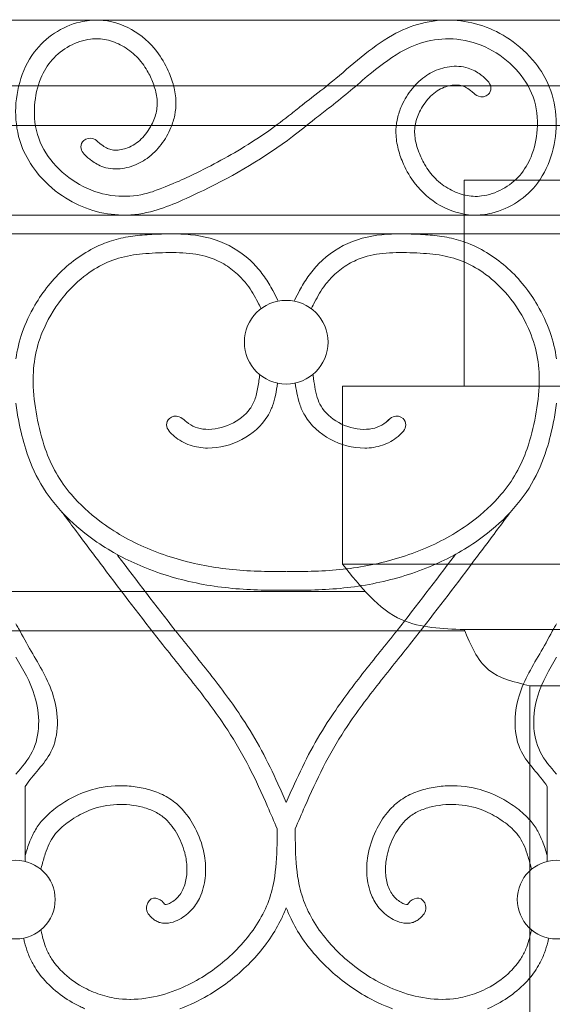
# Model space of a CAD drawing. Units: millimetres. Extents: x 1087 to 5758, y 984 to 2454.
# Drawn here: x 3031 to 3059, y 1608 to 1661 of the extents above; entities that cross this region are included whole.
import ezdxf

# ---------------------------------------------------------------- set-up
doc = ezdxf.new("R2010")
doc.units = ezdxf.units.MM
for name, color, linetype, lineweight in [('+A_A_0.05', 1, 'Continuous', 0), ('+A_A_0.15', 3, 'Continuous', 15), ('+A_A_0.20', 6, 'Continuous', 0), ('Portas gradil', 2, 'Continuous', 0)]:
    doc.layers.add(name, color=color, linetype=linetype, lineweight=lineweight)

# ---------------------------------------------------------------- blocks, each defined once
blk = doc.blocks.new('Janela 2')
at = {"layer": 'Portas gradil'}
for p, q in [((32349.241, 5002.913), (32349.241, 5013.913)), ((32349.241, 5013.913), (32384.241, 5013.913)), ((32342.741, 5002.913), (32388.741, 5002.913)), ((32342.741, 4993.413), (32342.741, 5002.913)), ((32342.741, 4993.413), (32388.741, 4993.413)), ((32349.241, 4989.913), (32382.241, 4989.913)), ((32352.741, 4986.413), (32352.741, 4986.913)), ((32352.741, 4986.913), (32378.741, 4986.913)), ((32352.741, 4921.913), (32352.741, 4986.413)), ((32352.741, 4985.413), (32352.741, 4986.413))]:
    blk.add_line(p, q, dxfattribs=at)
for points in [[(32349.241, 4989.913), (32345.919, 4990.429), (32342.741, 4993.413)], [(32352.741, 4986.913), (32350.538, 4987.766), (32349.241, 4989.913)]]:
    blk.add_spline(points, degree=3, dxfattribs=at)
blk = doc.blocks.new('Gradil')
at = {"layer": '+A_A_0.05'}
for p, q in [((31395.817, 11916.943), (31395.817, 11920.943)), ((31423.712, 11916.943), (31423.712, 11920.943))]:
    blk.add_line(p, q, dxfattribs=at)
for centre, radius in [((31409.764, 11944.676), 2.235), ((31395.317, 11914.905), 2.098), ((31424.212, 11914.905), 2.098)]:
    blk.add_circle(centre, radius, dxfattribs=at)
for points, knots in [([(31395.317, 11943.787), (31395.384, 11944.265), (31395.501, 11944.74), (31395.837, 11945.704), (31396.065, 11946.193), (31396.762, 11947.383), (31397.288, 11948.046), (31398.533, 11949.178), (31399.259, 11949.649), (31400.378, 11950.087), (31400.718, 11950.184), (31401.395, 11950.324), (31401.734, 11950.367), (31402.414, 11950.427), (31402.751, 11950.443), (31403.434, 11950.465), (31403.781, 11950.468), (31404.829, 11950.423), (31405.537, 11950.323), (31406.893, 11949.799), (31407.515, 11949.379), (31408.238, 11948.645), (31408.431, 11948.415), (31408.769, 11947.931), (31408.914, 11947.682), (31409.137, 11947.269), (31409.22, 11947.104), (31409.302, 11946.942), (31409.314, 11946.918), (31409.326, 11946.893), (31409.339, 11946.869)], [36.632016, 36.632016, 36.632016, 36.632016, 37.459157, 37.459157, 38.373167, 38.373167, 39.813955, 39.813955, 41.254743, 41.254743, 41.851661, 41.851661, 42.448578, 42.448578, 43.051648, 43.051648, 43.654717, 43.654717, 44.860855, 44.860855, 46.066994, 46.066994, 46.559007, 46.559007, 47.051019, 47.051019, 47.381268, 47.381268, 47.381268, 47.430506, 47.430506, 47.430506, 47.430506]), ([(31424.212, 11943.787), (31424.144, 11944.265), (31424.028, 11944.74), (31423.691, 11945.704), (31423.463, 11946.193), (31422.766, 11947.383), (31422.241, 11948.046), (31420.996, 11949.178), (31420.269, 11949.649), (31419.15, 11950.087), (31418.811, 11950.184), (31418.133, 11950.324), (31417.794, 11950.367), (31417.115, 11950.427), (31416.778, 11950.443), (31416.095, 11950.465), (31415.748, 11950.468), (31414.7, 11950.423), (31413.991, 11950.323), (31412.636, 11949.799), (31412.013, 11949.379), (31411.29, 11948.645), (31411.098, 11948.415), (31410.759, 11947.931), (31410.614, 11947.682), (31410.392, 11947.269), (31410.308, 11947.104), (31410.226, 11946.942), (31410.214, 11946.918), (31410.202, 11946.893), (31410.19, 11946.869)], [36.632016, 36.632016, 36.632016, 36.632016, 37.459157, 37.459157, 38.373167, 38.373167, 39.813955, 39.813955, 41.254743, 41.254743, 41.851661, 41.851661, 42.448578, 42.448578, 43.051648, 43.051648, 43.654717, 43.654717, 44.860855, 44.860855, 46.066994, 46.066994, 46.559007, 46.559007, 47.051019, 47.051019, 47.381268, 47.381268, 47.381268, 47.430506, 47.430506, 47.430506, 47.430506]), ([(31409.753, 11932.436), (31409.246, 11932.425), (31408.739, 11932.426), (31407.223, 11932.479), (31406.218, 11932.581), (31404.233, 11932.98), (31403.255, 11933.274), (31401.429, 11934.055), (31400.578, 11934.535), (31399.249, 11935.539), (31398.731, 11936.014), (31397.975, 11936.899), (31397.701, 11937.284), (31397.24, 11938.096), (31397.049, 11938.529), (31396.695, 11939.54), (31396.548, 11940.129), (31396.324, 11941.326), (31396.251, 11941.925), (31396.233, 11943.017), (31396.269, 11943.511), (31396.461, 11944.476), (31396.616, 11944.953), (31397.104, 11946.05), (31397.482, 11946.653), (31398.276, 11947.604), (31398.669, 11947.979), (31399.451, 11948.554), (31399.824, 11948.772), (31400.604, 11949.116), (31401.007, 11949.233), (31401.863, 11949.383), (31402.313, 11949.419), (31403.273, 11949.464), (31403.77, 11949.475), (31404.719, 11949.417), (31405.175, 11949.349), (31405.886, 11949.128), (31406.16, 11949.007), (31406.687, 11948.699), (31406.937, 11948.513), (31407.354, 11948.128), (31407.529, 11947.936), (31407.895, 11947.453), (31408.074, 11947.142), (31408.303, 11946.703), (31408.355, 11946.598), (31408.409, 11946.492), (31408.414, 11946.483), (31408.419, 11946.473), (31408.423, 11946.463)], [23.859997, 23.859997, 23.859997, 23.859997, 24.807384, 24.807384, 26.702159, 26.702159, 28.596934, 28.596934, 30.435794, 30.435794, 31.763951, 31.763951, 32.686527, 32.686527, 33.609103, 33.609103, 34.748761, 34.748761, 35.88842, 35.88842, 36.8636, 36.8636, 37.838781, 37.838781, 39.191268, 39.191268, 40.2567, 40.2567, 41.105847, 41.105847, 41.972447, 41.972447, 42.839046, 42.839046, 43.75539, 43.75539, 44.671734, 44.671734, 45.297888, 45.297888, 45.924042, 45.924042, 46.446209, 46.446209, 47.162912, 47.162912, 47.381268, 47.381268, 47.381268, 47.40123, 47.40123, 47.40123, 47.40123]), ([(31409.775, 11932.436), (31410.283, 11932.425), (31410.79, 11932.426), (31412.306, 11932.479), (31413.31, 11932.581), (31415.296, 11932.98), (31416.274, 11933.274), (31418.1, 11934.055), (31418.951, 11934.535), (31420.279, 11935.539), (31420.797, 11936.014), (31421.553, 11936.899), (31421.828, 11937.284), (31422.289, 11938.096), (31422.479, 11938.529), (31422.833, 11939.54), (31422.98, 11940.129), (31423.204, 11941.326), (31423.277, 11941.925), (31423.296, 11943.017), (31423.259, 11943.511), (31423.067, 11944.476), (31422.912, 11944.953), (31422.425, 11946.05), (31422.046, 11946.653), (31421.253, 11947.604), (31420.86, 11947.979), (31420.077, 11948.554), (31419.704, 11948.772), (31418.924, 11949.116), (31418.521, 11949.233), (31417.665, 11949.383), (31417.215, 11949.419), (31416.255, 11949.464), (31415.759, 11949.475), (31414.809, 11949.417), (31414.354, 11949.349), (31413.643, 11949.128), (31413.369, 11949.007), (31412.842, 11948.699), (31412.592, 11948.513), (31412.174, 11948.128), (31412, 11947.936), (31411.633, 11947.453), (31411.454, 11947.142), (31411.226, 11946.703), (31411.173, 11946.598), (31411.12, 11946.492), (31411.115, 11946.483), (31411.11, 11946.473), (31411.105, 11946.463)], [23.859997, 23.859997, 23.859997, 23.859997, 24.807384, 24.807384, 26.702159, 26.702159, 28.596934, 28.596934, 30.435794, 30.435794, 31.763951, 31.763951, 32.686527, 32.686527, 33.609103, 33.609103, 34.748761, 34.748761, 35.88842, 35.88842, 36.8636, 36.8636, 37.838781, 37.838781, 39.191268, 39.191268, 40.2567, 40.2567, 41.105847, 41.105847, 41.972447, 41.972447, 42.839046, 42.839046, 43.75539, 43.75539, 44.671734, 44.671734, 45.297888, 45.297888, 45.924042, 45.924042, 46.446209, 46.446209, 47.162912, 47.162912, 47.381268, 47.381268, 47.381268, 47.40123, 47.40123, 47.40123, 47.40123]), ([(31404.345, 11940.495), (31404.375, 11940.466), (31404.406, 11940.44), (31404.436, 11940.415), (31404.585, 11940.29), (31404.727, 11940.205), (31405.071, 11940.076), (31405.264, 11940.037), (31405.899, 11939.999), (31406.371, 11940.097), (31407.214, 11940.488), (31407.583, 11940.781), (31407.95, 11941.285), (31408.038, 11941.464), (31408.178, 11941.88), (31408.227, 11942.112), (31408.287, 11942.479), (31408.304, 11942.599), (31408.321, 11942.721), (31408.332, 11942.794), (31408.342, 11942.869), (31408.352, 11942.944)], [0.450032, 0.450032, 0.450032, 0.450032, 0.538988, 0.538988, 0.538988, 0.979074, 0.979074, 1.41916, 1.41916, 2.351971, 2.351971, 3.284782, 3.284782, 3.765926, 3.765926, 4.24707, 4.24707, 4.470413, 4.470413, 4.470413, 4.603935, 4.603935, 4.603935, 4.603935]), ([(31415.258, 11940.548), (31415.206, 11940.497), (31415.154, 11940.449), (31415.103, 11940.407), (31414.953, 11940.283), (31414.808, 11940.198), (31414.46, 11940.072), (31414.264, 11940.034), (31413.623, 11940.002), (31413.148, 11940.105), (31412.305, 11940.507), (31411.938, 11940.805), (31411.602, 11941.285), (31411.527, 11941.432), (31411.404, 11941.765), (31411.357, 11941.948), (31411.282, 11942.33), (31411.253, 11942.526), (31411.225, 11942.73), (31411.214, 11942.805), (31411.204, 11942.881), (31411.193, 11942.958)], [0.395953, 0.395953, 0.395953, 0.395953, 0.548012, 0.548012, 0.548012, 0.991138, 0.991138, 1.434265, 1.434265, 2.372885, 2.372885, 3.311504, 3.311504, 3.708251, 3.708251, 4.104997, 4.104997, 4.475511, 4.475511, 4.475511, 4.612308, 4.612308, 4.612308, 4.612308]), ([(31403.794, 11939.647), (31403.912, 11939.549), (31404.042, 11939.455), (31404.324, 11939.294), (31404.473, 11939.228), (31404.928, 11939.074), (31405.248, 11939.025), (31406.204, 11939.013), (31406.839, 11939.182), (31407.961, 11939.774), (31408.451, 11940.201), (31408.881, 11940.913), (31408.965, 11941.098), (31409.098, 11941.467), (31409.147, 11941.652), (31409.234, 11942.057), (31409.268, 11942.277), (31409.299, 11942.49)], [0.538988, 0.538988, 0.538988, 0.538988, 0.778901, 0.778901, 1.018814, 1.018814, 1.49864, 1.49864, 2.456681, 2.456681, 3.414722, 3.414722, 3.72594, 3.72594, 4.037157, 4.037157, 4.415472, 4.415472, 4.415472, 4.415472]), ([(31415.74, 11939.636), (31415.621, 11939.538), (31415.49, 11939.445), (31415.206, 11939.285), (31415.057, 11939.221), (31414.599, 11939.069), (31414.279, 11939.023), (31413.32, 11939.017), (31412.682, 11939.19), (31411.561, 11939.794), (31411.072, 11940.226), (31410.641, 11940.962), (31410.554, 11941.165), (31410.42, 11941.567), (31410.373, 11941.768), (31410.3, 11942.145), (31410.273, 11942.322), (31410.248, 11942.494)], [0.548012, 0.548012, 0.548012, 0.548012, 0.788321, 0.788321, 1.02863, 1.02863, 1.509248, 1.509248, 2.471476, 2.471476, 3.433703, 3.433703, 3.772839, 3.772839, 4.111974, 4.111974, 4.41785, 4.41785, 4.41785, 4.41785]), ([(31409.775, 11931.436), (31409.264, 11931.425), (31408.751, 11931.426), (31407.207, 11931.477), (31406.172, 11931.578), (31404.112, 11931.978), (31403.091, 11932.273), (31401.252, 11933.031), (31400.423, 11933.469), (31399.056, 11934.406), (31398.492, 11934.869), (31397.47, 11935.91), (31397.014, 11936.487), (31396.305, 11937.702), (31396.046, 11938.321), (31395.691, 11939.442), (31395.571, 11939.937), (31395.41, 11940.761), (31395.357, 11941.093), (31395.317, 11941.426)], [23.859997, 23.859997, 23.859997, 23.859997, 24.784787, 24.784787, 26.634368, 26.634368, 28.483949, 28.483949, 30.114557, 30.114557, 31.375242, 31.375242, 32.635927, 32.635927, 33.796367, 33.796367, 34.683539, 34.683539, 35.267983, 35.267983, 35.267983, 35.267983]), ([(31409.753, 11931.436), (31410.264, 11931.425), (31410.778, 11931.426), (31412.321, 11931.477), (31413.357, 11931.578), (31415.417, 11931.978), (31416.437, 11932.273), (31418.277, 11933.031), (31419.105, 11933.469), (31420.472, 11934.406), (31421.036, 11934.869), (31422.058, 11935.91), (31422.515, 11936.487), (31423.223, 11937.702), (31423.482, 11938.321), (31423.837, 11939.442), (31423.957, 11939.937), (31424.118, 11940.761), (31424.172, 11941.093), (31424.212, 11941.426)], [23.859997, 23.859997, 23.859997, 23.859997, 24.784787, 24.784787, 26.634368, 26.634368, 28.483949, 28.483949, 30.114557, 30.114557, 31.375242, 31.375242, 32.635927, 32.635927, 33.796367, 33.796367, 34.683539, 34.683539, 35.267983, 35.267983, 35.267983, 35.267983]), ([(31397.786, 11935.594), (31397.786, 11935.594), (31397.786, 11935.594), (31397.786, 11935.594), (31398.013, 11935.291), (31398.239, 11934.988), (31398.466, 11934.684), (31398.466, 11934.684), (31398.466, 11934.683), (31398.467, 11934.683), (31398.968, 11934.012), (31399.47, 11933.34), (31400.984, 11931.328), (31402.002, 11929.992), (31403.673, 11927.879), (31404.305, 11927.105), (31405.523, 11925.546), (31406.11, 11924.761), (31407.059, 11923.311), (31407.438, 11922.655), (31408.136, 11921.295), (31408.457, 11920.592), (31408.942, 11919.485), (31409.111, 11919.089), (31409.281, 11918.691)], [-0.696542, -0.696542, -0.696542, -0.696542, -0.696542, -0.696542, -0.696542, -0.001287, -0.001287, -0.001287, 0, 0, 0, 1.539664, 1.539664, 4.618993, 4.618993, 6.44172, 6.44172, 8.264447, 8.264447, 9.698355, 9.698355, 11.132264, 11.132264, 11.922222, 11.922222, 11.922222, 11.922222]), ([(31421.742, 11935.594), (31421.742, 11935.594), (31421.742, 11935.594), (31421.742, 11935.594), (31421.516, 11935.291), (31421.289, 11934.988), (31421.063, 11934.684), (31421.062, 11934.684), (31421.062, 11934.683), (31421.062, 11934.683), (31420.56, 11934.012), (31420.058, 11933.34), (31418.545, 11931.328), (31417.527, 11929.992), (31415.855, 11927.879), (31415.223, 11927.105), (31414.005, 11925.546), (31413.418, 11924.761), (31412.47, 11923.311), (31412.09, 11922.655), (31411.393, 11921.295), (31411.071, 11920.592), (31410.587, 11919.485), (31410.417, 11919.089), (31410.247, 11918.691)], [-0.696542, -0.696542, -0.696542, -0.696542, -0.696542, -0.696542, -0.696542, -0.001287, -0.001287, -0.001287, 0, 0, 0, 1.539664, 1.539664, 4.618993, 4.618993, 6.44172, 6.44172, 8.264447, 8.264447, 9.698355, 9.698355, 11.132264, 11.132264, 11.922222, 11.922222, 11.922222, 11.922222]), ([(31400.722, 11933.34), (31400.739, 11933.317), (31400.757, 11933.294), (31401.781, 11931.932), (31402.796, 11930.6), (31404.445, 11928.516), (31405.067, 11927.753), (31406.288, 11926.193), (31406.885, 11925.397), (31407.796, 11924.014), (31408.138, 11923.446), (31408.762, 11922.283), (31409.049, 11921.691), (31409.473, 11920.763), (31409.62, 11920.431), (31409.764, 11920.099)], [1.486247, 1.486247, 1.486247, 1.486247, 1.539972, 1.539972, 4.619916, 4.619916, 6.417943, 6.417943, 8.215969, 8.215969, 9.404469, 9.404469, 10.592969, 10.592969, 11.251282, 11.251282, 11.251282, 11.251282]), ([(31418.807, 11933.34), (31418.789, 11933.317), (31418.772, 11933.294), (31417.747, 11931.932), (31416.733, 11930.6), (31415.084, 11928.516), (31414.461, 11927.753), (31413.24, 11926.193), (31412.644, 11925.397), (31411.732, 11924.014), (31411.391, 11923.446), (31410.766, 11922.283), (31410.48, 11921.691), (31410.056, 11920.763), (31409.909, 11920.431), (31409.764, 11920.099)], [1.486247, 1.486247, 1.486247, 1.486247, 1.539972, 1.539972, 4.619916, 4.619916, 6.417943, 6.417943, 8.215969, 8.215969, 9.404469, 9.404469, 10.592969, 10.592969, 11.251282, 11.251282, 11.251282, 11.251282]), ([(31395.817, 11920.943), (31396.228, 11921.587), (31397.655, 11922.812), (31397.597, 11925.821), (31396.322, 11927.795), (31395.679, 11928.983), (31395.458, 11929.393), (31395.458, 11929.393), (31395.458, 11929.393), (31395.458, 11929.393), (31395.411, 11929.471), (31395.364, 11929.549), (31395.317, 11929.628)], [0.793562, 0.793562, 0.793562, 0.793562, 2.203758, 4.037724, 5.659692, 6.514693, 6.514693, 6.514693, 6.514693, 6.514693, 6.514693, 6.667753, 6.667753, 6.667753, 6.667753]), ([(31423.712, 11920.943), (31423.301, 11921.587), (31421.874, 11922.812), (31421.931, 11925.821), (31423.207, 11927.795), (31423.849, 11928.983), (31424.071, 11929.393), (31424.071, 11929.393), (31424.071, 11929.393), (31424.071, 11929.393), (31424.118, 11929.471), (31424.165, 11929.549), (31424.212, 11929.628)], [0.793562, 0.793562, 0.793562, 0.793562, 2.203758, 4.037724, 5.659692, 6.514693, 6.514693, 6.514693, 6.514693, 6.514693, 6.514693, 6.667753, 6.667753, 6.667753, 6.667753]), ([(31395.317, 11921.604), (31395.637, 11921.988), (31396.649, 11923.124), (31396.6, 11925.684), (31395.702, 11927.197), (31395.317, 11927.855)], [1.298767, 1.298767, 1.298767, 1.298767, 2.203758, 4.037724, 5.437235, 5.437235, 5.437235, 5.437235]), ([(31424.212, 11921.604), (31423.892, 11921.988), (31422.88, 11923.124), (31422.929, 11925.684), (31423.826, 11927.197), (31424.212, 11927.855)], [1.298767, 1.298767, 1.298767, 1.298767, 2.203758, 4.037724, 5.437235, 5.437235, 5.437235, 5.437235]), ([(31402.347, 11914.211), (31402.404, 11914.137), (31402.471, 11914.046), (31402.619, 11913.898), (31402.681, 11913.844), (31402.823, 11913.752), (31402.901, 11913.715), (31403.051, 11913.665), (31403.127, 11913.65), (31403.389, 11913.626), (31403.56, 11913.658), (31403.872, 11913.755), (31404.014, 11913.824), (31404.275, 11913.977), (31404.394, 11914.063), (31404.611, 11914.249), (31404.709, 11914.35), (31404.971, 11914.668), (31405.104, 11914.9), (31405.344, 11915.483), (31405.418, 11915.836), (31405.476, 11916.543), (31405.457, 11916.897), (31405.32, 11917.709), (31405.172, 11918.161), (31404.801, 11918.933), (31404.596, 11919.265), (31404.164, 11919.787), (31403.956, 11919.991), (31403.482, 11920.346), (31403.217, 11920.491), (31402.675, 11920.716), (31402.396, 11920.799), (31401.835, 11920.92), (31401.55, 11920.959), (31400.693, 11921.011), (31400.118, 11920.959), (31399.139, 11920.718), (31398.727, 11920.56), (31398.059, 11920.212), (31397.79, 11920.043), (31397.27, 11919.666), (31397.016, 11919.453), (31396.631, 11919.034), (31396.485, 11918.84), (31396.245, 11918.437), (31396.147, 11918.228), (31395.966, 11917.768), (31395.887, 11917.516), (31395.817, 11917.267)], [0, 0, 0, 0, 0.160967, 0.160967, 0.250652, 0.250652, 0.326244, 0.326244, 0.401836, 0.401836, 0.597577, 0.597577, 0.793318, 0.793318, 0.989059, 0.989059, 1.1848, 1.1848, 1.576282, 1.576282, 2.140611, 2.140611, 2.70494, 2.70494, 3.459773, 3.459773, 4.083849, 4.083849, 4.543273, 4.543273, 5.014019, 5.014019, 5.484764, 5.484764, 5.955509, 5.955509, 6.897, 6.897, 7.624586, 7.624586, 8.161247, 8.161247, 8.697907, 8.697907, 9.073544, 9.073544, 9.449181, 9.449181, 9.897316, 9.897316, 9.897316, 9.897316]), ([(31417.181, 11914.211), (31417.124, 11914.137), (31417.057, 11914.046), (31416.909, 11913.898), (31416.847, 11913.844), (31416.705, 11913.752), (31416.628, 11913.715), (31416.477, 11913.665), (31416.402, 11913.65), (31416.14, 11913.626), (31415.968, 11913.658), (31415.656, 11913.755), (31415.514, 11913.824), (31415.253, 11913.977), (31415.134, 11914.063), (31414.917, 11914.249), (31414.819, 11914.35), (31414.557, 11914.668), (31414.425, 11914.9), (31414.185, 11915.483), (31414.111, 11915.836), (31414.053, 11916.543), (31414.072, 11916.897), (31414.208, 11917.709), (31414.357, 11918.161), (31414.728, 11918.933), (31414.932, 11919.265), (31415.365, 11919.787), (31415.573, 11919.991), (31416.047, 11920.346), (31416.311, 11920.491), (31416.853, 11920.716), (31417.132, 11920.799), (31417.693, 11920.92), (31417.978, 11920.959), (31418.835, 11921.011), (31419.411, 11920.959), (31420.39, 11920.718), (31420.801, 11920.56), (31421.469, 11920.212), (31421.739, 11920.043), (31422.258, 11919.666), (31422.512, 11919.453), (31422.898, 11919.034), (31423.044, 11918.84), (31423.284, 11918.437), (31423.381, 11918.228), (31423.563, 11917.768), (31423.641, 11917.516), (31423.712, 11917.267)], [0, 0, 0, 0, 0.160967, 0.160967, 0.250652, 0.250652, 0.326244, 0.326244, 0.401836, 0.401836, 0.597577, 0.597577, 0.793318, 0.793318, 0.989059, 0.989059, 1.1848, 1.1848, 1.576282, 1.576282, 2.140611, 2.140611, 2.70494, 2.70494, 3.459773, 3.459773, 4.083849, 4.083849, 4.543273, 4.543273, 5.014019, 5.014019, 5.484764, 5.484764, 5.955509, 5.955509, 6.897, 6.897, 7.624586, 7.624586, 8.161247, 8.161247, 8.697907, 8.697907, 9.073544, 9.073544, 9.449181, 9.449181, 9.897316, 9.897316, 9.897316, 9.897316]), ([(31403.294, 11914.639), (31403.31, 11914.638), (31403.359, 11914.642), (31403.486, 11914.683), (31403.563, 11914.718), (31403.728, 11914.816), (31403.812, 11914.878), (31403.958, 11915.011), (31404.022, 11915.084), (31404.209, 11915.34), (31404.303, 11915.551), (31404.429, 11916.016), (31404.46, 11916.264), (31404.46, 11916.767), (31404.43, 11917.024), (31404.29, 11917.646), (31404.15, 11918.01), (31403.785, 11918.68), (31403.562, 11918.979), (31403.141, 11919.364), (31402.964, 11919.486), (31402.562, 11919.69), (31402.34, 11919.771), (31401.656, 11919.954), (31401.176, 11920.003), (31400.234, 11919.96), (31399.769, 11919.868), (31399.019, 11919.592), (31398.715, 11919.438), (31398.169, 11919.092), (31397.922, 11918.909), (31397.578, 11918.592), (31397.459, 11918.463), (31397.256, 11918.191), (31397.17, 11918.043), (31397.014, 11917.713), (31396.947, 11917.534), (31396.816, 11917.132), (31396.754, 11916.907), (31396.691, 11916.675), (31396.678, 11916.625), (31396.664, 11916.575), (31396.651, 11916.524)], [0.412481, 0.412481, 0.412481, 0.412481, 0.602932, 0.602932, 0.793382, 0.793382, 1.024029, 1.024029, 1.254676, 1.254676, 1.784244, 1.784244, 2.313812, 2.313812, 2.843381, 2.843381, 3.605028, 3.605028, 4.366675, 4.366675, 4.856212, 4.856212, 5.345749, 5.345749, 6.287759, 6.287759, 7.229768, 7.229768, 7.919483, 7.919483, 8.513235, 8.513235, 8.890112, 8.890112, 9.278134, 9.278134, 9.666156, 9.666156, 10.098864, 10.098864, 10.098864, 10.191587, 10.191587, 10.191587, 10.191587]), ([(31416.234, 11914.639), (31416.218, 11914.638), (31416.17, 11914.642), (31416.043, 11914.683), (31415.966, 11914.718), (31415.8, 11914.816), (31415.716, 11914.878), (31415.571, 11915.011), (31415.507, 11915.084), (31415.319, 11915.34), (31415.225, 11915.551), (31415.1, 11916.016), (31415.069, 11916.264), (31415.068, 11916.767), (31415.098, 11917.024), (31415.238, 11917.646), (31415.378, 11918.01), (31415.744, 11918.68), (31415.966, 11918.979), (31416.388, 11919.364), (31416.565, 11919.486), (31416.967, 11919.69), (31417.189, 11919.771), (31417.873, 11919.954), (31418.352, 11920.003), (31419.295, 11919.96), (31419.76, 11919.868), (31420.509, 11919.592), (31420.813, 11919.438), (31421.359, 11919.092), (31421.607, 11918.909), (31421.951, 11918.592), (31422.07, 11918.463), (31422.272, 11918.191), (31422.359, 11918.043), (31422.514, 11917.713), (31422.582, 11917.534), (31422.713, 11917.132), (31422.775, 11916.907), (31422.837, 11916.675), (31422.851, 11916.625), (31422.864, 11916.575), (31422.877, 11916.524)], [0.412481, 0.412481, 0.412481, 0.412481, 0.602932, 0.602932, 0.793382, 0.793382, 1.024029, 1.024029, 1.254676, 1.254676, 1.784244, 1.784244, 2.313812, 2.313812, 2.843381, 2.843381, 3.605028, 3.605028, 4.366675, 4.366675, 4.856212, 4.856212, 5.345749, 5.345749, 6.287759, 6.287759, 7.229768, 7.229768, 7.919483, 7.919483, 8.513235, 8.513235, 8.890112, 8.890112, 9.278134, 9.278134, 9.666156, 9.666156, 10.098864, 10.098864, 10.098864, 10.191587, 10.191587, 10.191587, 10.191587]), ([(31409.281, 11918.691), (31409.281, 11918.411), (31409.28, 11918.134), (31409.261, 11917.191), (31409.222, 11916.543), (31409.039, 11915.503), (31408.931, 11915.096), (31408.62, 11914.308), (31408.419, 11913.924), (31407.7, 11912.81), (31407.068, 11912.126), (31405.655, 11910.961), (31404.883, 11910.483), (31403.549, 11909.927), (31403.011, 11909.765), (31401.917, 11909.574), (31401.365, 11909.548), (31400.485, 11909.651), (31400.154, 11909.724), (31399.499, 11909.941), (31399.176, 11910.083), (31398.472, 11910.478), (31398.103, 11910.752), (31397.573, 11911.274), (31397.383, 11911.505), (31397.118, 11911.915), (31397.025, 11912.089), (31396.887, 11912.416), (31396.837, 11912.57), (31396.756, 11912.859), (31396.724, 11912.988), (31396.692, 11913.122), (31396.679, 11913.176), (31396.666, 11913.231), (31396.653, 11913.287)], [0.110351, 0.110351, 0.110351, 0.110351, 0.613258, 0.613258, 1.839774, 1.839774, 2.692085, 2.692085, 3.544396, 3.544396, 5.264926, 5.264926, 6.985456, 6.985456, 8.077388, 8.077388, 9.16932, 9.16932, 9.82883, 9.82883, 10.488341, 10.488341, 11.351157, 11.351157, 11.946554, 11.946554, 12.359007, 12.359007, 12.701318, 12.701318, 12.954886, 12.954886, 12.954886, 13.058705, 13.058705, 13.058705, 13.058705]), ([(31410.247, 11918.691), (31410.247, 11918.411), (31410.249, 11918.134), (31410.268, 11917.191), (31410.306, 11916.543), (31410.489, 11915.503), (31410.597, 11915.096), (31410.909, 11914.308), (31411.109, 11913.924), (31411.828, 11912.81), (31412.461, 11912.126), (31413.874, 11910.961), (31414.645, 11910.483), (31415.979, 11909.927), (31416.518, 11909.765), (31417.611, 11909.574), (31418.164, 11909.548), (31419.043, 11909.651), (31419.374, 11909.724), (31420.03, 11909.941), (31420.352, 11910.083), (31421.057, 11910.478), (31421.426, 11910.752), (31421.955, 11911.274), (31422.145, 11911.505), (31422.411, 11911.915), (31422.504, 11912.089), (31422.641, 11912.416), (31422.692, 11912.57), (31422.773, 11912.859), (31422.804, 11912.988), (31422.836, 11913.122), (31422.849, 11913.176), (31422.863, 11913.231), (31422.876, 11913.287)], [0.110351, 0.110351, 0.110351, 0.110351, 0.613258, 0.613258, 1.839774, 1.839774, 2.692085, 2.692085, 3.544396, 3.544396, 5.264926, 5.264926, 6.985456, 6.985456, 8.077388, 8.077388, 9.16932, 9.16932, 9.82883, 9.82883, 10.488341, 10.488341, 11.351157, 11.351157, 11.946554, 11.946554, 12.359007, 12.359007, 12.701318, 12.701318, 12.954886, 12.954886, 12.954886, 13.058705, 13.058705, 13.058705, 13.058705]), ([(31403.141, 11914.819), (31403.208, 11914.732), (31403.262, 11914.668), (31403.29, 11914.643), (31403.292, 11914.641), (31403.294, 11914.639)], [0, 0, 0, 0, 0.1884752, 0.1884752, 0.2072679, 0.2072679, 0.2072679, 0.2072679]), ([(31409.764, 11914.463), (31409.682, 11914.268), (31409.599, 11914.072), (31409.508, 11913.881), (31409.424, 11913.705), (31409.333, 11913.533), (31408.805, 11912.616), (31408.25, 11911.934), (31407.001, 11910.73), (31406.313, 11910.207), (31405.099, 11909.502), (31404.6, 11909.265), (31404.084, 11909.076)], [2.611497, 2.611497, 2.611497, 2.611497, 2.975741, 2.975741, 2.975741, 3.309406, 3.309406, 4.78726, 4.78726, 6.260391, 6.260391, 7.214139, 7.214139, 7.214139, 7.214139]), ([(31409.764, 11914.463), (31409.846, 11914.268), (31409.929, 11914.072), (31410.021, 11913.881), (31410.104, 11913.705), (31410.195, 11913.533), (31410.723, 11912.616), (31411.278, 11911.934), (31412.527, 11910.73), (31413.216, 11910.207), (31414.428, 11909.503), (31414.924, 11909.267), (31415.439, 11909.078)], [2.611497, 2.611497, 2.611497, 2.611497, 2.975741, 2.975741, 2.975741, 3.309406, 3.309406, 4.78726, 4.78726, 6.260391, 6.260391, 7.210572, 7.210572, 7.210572, 7.210572]), ([(31416.387, 11914.819), (31416.32, 11914.732), (31416.267, 11914.668), (31416.239, 11914.643), (31416.236, 11914.641), (31416.234, 11914.639)], [0, 0, 0, 0, 0.1884752, 0.1884752, 0.2072679, 0.2072679, 0.2072679, 0.2072679]), ([(31398.998, 11909.078), (31398.913, 11909.114), (31398.83, 11909.153), (31397.995, 11909.553), (31397.307, 11910.06), (31396.562, 11910.935), (31396.375, 11911.2), (31396.119, 11911.668), (31396.03, 11911.861), (31395.885, 11912.254), (31395.83, 11912.449), (31395.763, 11912.708), (31395.746, 11912.779), (31395.729, 11912.848)], [10.122995, 10.122995, 10.122995, 10.122995, 10.269908, 10.269908, 11.599453, 11.599453, 12.12207, 12.12207, 12.462255, 12.462255, 12.802439, 12.802439, 12.930283, 12.930283, 12.930283, 12.930283]), ([(31420.525, 11909.076), (31420.611, 11909.113), (31420.697, 11909.152), (31421.534, 11909.553), (31422.222, 11910.06), (31422.967, 11910.935), (31423.153, 11911.2), (31423.41, 11911.668), (31423.498, 11911.861), (31423.643, 11912.254), (31423.698, 11912.449), (31423.765, 11912.708), (31423.782, 11912.779), (31423.799, 11912.848)], [10.119637, 10.119637, 10.119637, 10.119637, 10.269908, 10.269908, 11.599453, 11.599453, 12.12207, 12.12207, 12.462255, 12.462255, 12.802439, 12.802439, 12.930283, 12.930283, 12.930283, 12.930283])]:
    blk.add_open_spline(points, degree=3, knots=knots, dxfattribs=at)
for points in [[(31403.794, 11939.647), (31403.37, 11940.26), (31403.519, 11940.606), (31404.036, 11940.696), (31404.365, 11940.477)], [(31415.74, 11939.636), (31416.156, 11940.259), (31416.007, 11940.604), (31415.49, 11940.695), (31415.17, 11940.466)], [(31403.141, 11914.819), (31402.673, 11914.988), (31402.311, 11914.597), (31402.347, 11914.211)], [(31416.387, 11914.819), (31416.856, 11914.988), (31417.218, 11914.597), (31417.181, 11914.211)]]:
    blk.add_spline(points, degree=3, dxfattribs=at)
blk.add_open_spline([(31401.447, 11909.577), (31401.434, 11909.577), (31401.421, 11909.577), (31401.407, 11909.577)], degree=3, dxfattribs=at)

msp = doc.modelspace()

# ---------------------------------------------------------------- linework, layer by layer
at = {"layer": '+A_A_0.05'}
for p, q in [((3000.009, 1657.017), (3060.009, 1657.017)), ((3000.009, 1654.904), (3060.009, 1654.904)), ((2943.485, 1650.113), (3117.58, 1650.113)), ((2943.485, 1649.113), (3117.58, 1649.113)), ((3007.803, 1630.017), (3049.216, 1630.017)), ((3002.479, 1627.904), (3054.54, 1627.904))]:
    msp.add_line(p, q, dxfattribs=at)
msp.add_open_spline([(3045.917, 1656.043), (3046.017, 1656.118), (3046.117, 1656.194), (3046.636, 1656.592), (3047.052, 1656.92), (3047.969, 1657.675), (3048.472, 1658.119), (3049.528, 1658.976), (3050.079, 1659.386), (3051.158, 1659.991), (3051.671, 1660.213), (3052.772, 1660.492), (3053.349, 1660.549), (3054.46, 1660.494), (3054.993, 1660.392), (3056.003, 1660.046), (3056.482, 1659.805), (3057.449, 1659.154), (3057.922, 1658.722), (3058.618, 1657.841), (3058.871, 1657.419), (3059.285, 1656.409), (3059.404, 1655.811), (3059.447, 1654.615), (3059.372, 1654.015), (3059.05, 1652.867), (3058.798, 1652.313), (3058.138, 1651.435), (3057.77, 1651.09), (3056.938, 1650.542), (3056.474, 1650.336), (3055.658, 1650.14), (3055.317, 1650.102), (3054.356, 1650.138), (3053.76, 1650.328), (3052.705, 1650.92), (3052.245, 1651.325), (3051.636, 1652.112), (3051.432, 1652.463), (3051.155, 1653.087), (3051.06, 1653.351), (3050.916, 1653.906), (3050.868, 1654.195), (3050.857, 1654.725), (3050.878, 1654.961), (3050.97, 1655.418), (3051.039, 1655.64), (3051.262, 1656.178), (3051.438, 1656.481), (3051.861, 1657.038), (3052.111, 1657.292), (3052.655, 1657.683), (3052.938, 1657.831), (3053.557, 1658.027), (3053.889, 1658.077), (3054.392, 1658.045), (3054.559, 1658.016), (3054.847, 1657.926), (3054.971, 1657.871), (3055.188, 1657.75), (3055.285, 1657.684), (3055.44, 1657.572), (3055.502, 1657.525), (3055.561, 1657.48), (3055.75, 1657.3), (3056.041, 1657.023), (3055.812, 1656.445), (3055.279, 1656.377), (3055.052, 1656.593), (3054.954, 1656.685), (3054.946, 1656.692), (3054.937, 1656.698), (3054.822, 1656.786), (3054.727, 1656.857), (3054.554, 1656.962), (3054.483, 1656.994), (3054.313, 1657.042), (3054.218, 1657.057), (3053.904, 1657.066), (3053.664, 1657.022), (3053.175, 1656.836), (3052.932, 1656.673), (3052.501, 1656.253), (3052.312, 1655.993), (3052.043, 1655.48), (3051.952, 1655.233), (3051.855, 1654.74), (3051.849, 1654.5), (3051.916, 1653.995), (3051.987, 1653.736), (3052.169, 1653.252), (3052.271, 1653.034), (3052.551, 1652.55), (3052.744, 1652.294), (3053.193, 1651.842), (3053.454, 1651.644), (3054, 1651.342), (3054.282, 1651.233), (3054.852, 1651.109), (3055.138, 1651.096), (3055.81, 1651.179), (3056.194, 1651.306), (3056.899, 1651.688), (3057.219, 1651.941), (3057.73, 1652.522), (3057.93, 1652.858), (3058.267, 1653.676), (3058.381, 1654.177), (3058.46, 1655.278), (3058.388, 1655.88), (3058, 1656.968), (3057.675, 1657.474), (3056.853, 1658.353), (3056.36, 1658.724), (3055.289, 1659.27), (3054.711, 1659.445), (3053.587, 1659.556), (3053.046, 1659.52), (3052.034, 1659.281), (3051.558, 1659.076), (3050.492, 1658.46), (3049.912, 1658.009), (3048.992, 1657.242), (3048.653, 1656.949), (3047.962, 1656.37), (3047.613, 1656.089), (3047.02, 1655.626), (3046.776, 1655.439), (3046.533, 1655.255), (3046.139, 1654.936), (3044.302, 1653.448), (3041.774, 1651.966), (3039.593, 1650.975), (3039.1, 1650.751), (3038.665, 1650.592), (3038.218, 1650.411), (3037.192, 1650.151), (3036.615, 1650.094), (3035.504, 1650.148), (3034.971, 1650.251), (3033.961, 1650.596), (3033.482, 1650.837), (3032.515, 1651.488), (3032.042, 1651.92), (3031.347, 1652.802), (3031.093, 1653.223), (3030.679, 1654.233), (3030.56, 1654.831), (3030.517, 1656.027), (3030.592, 1656.627), (3030.914, 1657.775), (3031.166, 1658.329), (3031.826, 1659.208), (3032.194, 1659.552), (3033.026, 1660.1), (3033.49, 1660.307), (3034.306, 1660.503), (3034.647, 1660.541), (3035.608, 1660.504), (3036.204, 1660.315), (3037.259, 1659.723), (3037.719, 1659.318), (3038.328, 1658.531), (3038.532, 1658.179), (3038.809, 1657.555), (3038.904, 1657.291), (3039.049, 1656.737), (3039.096, 1656.448), (3039.107, 1655.918), (3039.086, 1655.681), (3038.994, 1655.225), (3038.925, 1655.003), (3038.702, 1654.465), (3038.526, 1654.161), (3038.103, 1653.604), (3037.853, 1653.35), (3037.31, 1652.959), (3037.026, 1652.812), (3036.407, 1652.615), (3036.075, 1652.565), (3035.573, 1652.597), (3035.405, 1652.626), (3035.117, 1652.717), (3034.993, 1652.772), (3034.776, 1652.892), (3034.679, 1652.958), (3034.524, 1653.07), (3034.462, 1653.118), (3034.403, 1653.162), (3034.214, 1653.342), (3033.924, 1653.62), (3034.152, 1654.198), (3034.685, 1654.265), (3034.913, 1654.05), (3035.01, 1653.957), (3035.019, 1653.951), (3035.027, 1653.944), (3035.142, 1653.857), (3035.238, 1653.786), (3035.41, 1653.681), (3035.481, 1653.649), (3035.651, 1653.6), (3035.746, 1653.586), (3036.06, 1653.576), (3036.3, 1653.62), (3036.789, 1653.806), (3037.032, 1653.969), (3037.463, 1654.39), (3037.652, 1654.65), (3037.921, 1655.162), (3038.012, 1655.41), (3038.109, 1655.902), (3038.115, 1656.143), (3038.048, 1656.648), (3037.977, 1656.907), (3037.795, 1657.39), (3037.693, 1657.608), (3037.413, 1658.092), (3037.22, 1658.348), (3036.771, 1658.8), (3036.51, 1658.998), (3035.964, 1659.301), (3035.682, 1659.41), (3035.112, 1659.533), (3034.826, 1659.546), (3034.155, 1659.464), (3033.77, 1659.336), (3033.065, 1658.954), (3032.745, 1658.701), (3032.234, 1658.12), (3032.034, 1657.785), (3031.697, 1656.966), (3031.583, 1656.466), (3031.504, 1655.365), (3031.576, 1654.762), (3031.964, 1653.674), (3032.289, 1653.169), (3033.111, 1652.289), (3033.604, 1651.918), (3034.675, 1651.372), (3035.253, 1651.198), (3036.377, 1651.086), (3036.918, 1651.122), (3037.711, 1651.309), (3037.988, 1651.404), (3038.258, 1651.523), (3039.013, 1651.81), (3039.337, 1651.957), (3040.161, 1652.342), (3040.655, 1652.585), (3041.631, 1653.1), (3042.112, 1653.37), (3043.089, 1653.959), (3043.584, 1654.28), (3044.476, 1654.906), (3044.873, 1655.207), (3045.482, 1655.691), (3045.691, 1655.86), (3045.904, 1656.032), (3045.908, 1656.036), (3045.912, 1656.039), (3045.917, 1656.043), (3045.919, 1656.045), (3045.922, 1656.047), (3045.925, 1656.05)], degree=3, knots=[0, 0, 0, 0, 0.379306, 0.379306, 1.97125, 1.97125, 3.92076, 3.92076, 5.87027, 5.87027, 7.430116, 7.430116, 8.989962, 8.989962, 10.438512, 10.438512, 11.887062, 11.887062, 13.608874, 13.608874, 14.92497, 14.92497, 16.531556, 16.531556, 18.138143, 18.138143, 19.744729, 19.744729, 21.021511, 21.021511, 22.298293, 22.298293, 23.163205, 23.163205, 24.72799, 24.72799, 26.292775, 26.292775, 27.378763, 27.378763, 28.133594, 28.133594, 28.888425, 28.888425, 29.480078, 29.480078, 30.071731, 30.071731, 30.97292, 30.97292, 31.874109, 31.874109, 32.649927, 32.649927, 33.425745, 33.425745, 33.810161, 33.810161, 34.101145, 34.101145, 34.392129, 34.392129, 34.609846, 34.609846, 34.609846, 35.309248, 35.685829, 36.210255, 36.604054, 36.604054, 36.604054, 36.635427, 36.635427, 37.038608, 37.038608, 37.441788, 37.441788, 37.847997, 37.847997, 38.695828, 38.695828, 39.763898, 39.763898, 40.831968, 40.831968, 41.740889, 41.740889, 42.649811, 42.649811, 43.548014, 43.548014, 44.341278, 44.341278, 45.422145, 45.422145, 46.503012, 46.503012, 47.521248, 47.521248, 48.539483, 48.539483, 49.86271, 49.86271, 51.185937, 51.185937, 52.509163, 52.509163, 54.138343, 54.138343, 56.094267, 56.094267, 58.050191, 58.050191, 60.006114, 60.006114, 61.962038, 61.962038, 63.699632, 63.699632, 65.437226, 65.437226, 67.677609, 67.677609, 68.98284, 68.98284, 70.288071, 70.288071, 71.197547, 71.197547, 71.197547, 72.719122, 78.286942, 79.910093, 79.910093, 79.910093, 81.256841, 81.256841, 82.816687, 82.816687, 84.265237, 84.265237, 85.713787, 85.713787, 87.435599, 87.435599, 88.751695, 88.751695, 90.358281, 90.358281, 91.964868, 91.964868, 93.571454, 93.571454, 94.848236, 94.848236, 96.125018, 96.125018, 96.989931, 96.989931, 98.554715, 98.554715, 100.1195, 100.1195, 101.205488, 101.205488, 101.960319, 101.960319, 102.71515, 102.71515, 103.306803, 103.306803, 103.898456, 103.898456, 104.799645, 104.799645, 105.700834, 105.700834, 106.476652, 106.476652, 107.25247, 107.25247, 107.636886, 107.636886, 107.92787, 107.92787, 108.218855, 108.218855, 108.436571, 108.436571, 108.436571, 109.135973, 109.512554, 110.03698, 110.430779, 110.430779, 110.430779, 110.462153, 110.462153, 110.865333, 110.865333, 111.268513, 111.268513, 111.674722, 111.674722, 112.522553, 112.522553, 113.590623, 113.590623, 114.658693, 114.658693, 115.567615, 115.567615, 116.476536, 116.476536, 117.374739, 117.374739, 118.168003, 118.168003, 119.24887, 119.24887, 120.329737, 120.329737, 121.347973, 121.347973, 122.366208, 122.366208, 123.689435, 123.689435, 125.012662, 125.012662, 126.335888, 126.335888, 127.965068, 127.965068, 129.920992, 129.920992, 131.876916, 131.876916, 133.83284, 133.83284, 135.788763, 135.788763, 137.526357, 137.526357, 138.510354, 138.510354, 138.510354, 139.587999, 139.587999, 141.293614, 141.293614, 142.99923, 142.99923, 144.833975, 144.833975, 146.404281, 146.404281, 147.2229, 147.2229, 147.2229, 147.239556, 147.239556, 147.239556, 147.250913, 147.250913, 147.250913, 147.250913], dxfattribs=at)
at = {"layer": '+A_A_0.15'}
msp.add_line((3296.677, 1660.53), (2763.341, 1660.53), dxfattribs=at)

# ---------------------------------------------------------------- block references
at = {"layer": '+A_A_0.05'}
msp.add_blockref('Gradil', (-28364.768, -10301.352), dxfattribs=at)
at = {"layer": '+A_A_0.20'}
msp.add_blockref('Janela 2', (-29294.731, -3361.937), dxfattribs=at)

doc.saveas('drawing.dxf')
